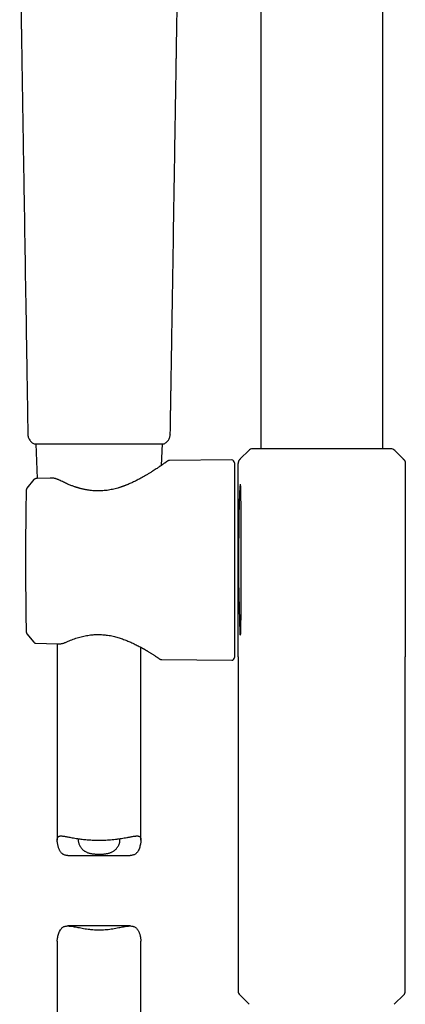
# Model space of a CAD drawing. Units: millimetres. Extents: x 8 to 1617, y 12 to 2639.
# Drawn here: x 768 to 838, y 1993 to 2169 of the extents above; entities that cross this region are included whole.
import ezdxf

# ---------------------------------------------------------------- set-up
doc = ezdxf.new("R2010")
doc.units = ezdxf.units.MM

msp = doc.modelspace()

# ---------------------------------------------------------------- linework, layer by layer
at = {"color": 7, "linetype": 'Continuous', "lineweight": 30}
for p, q in [((833.46, 2092.16), (833.46, 2262.55)), ((811.56, 2233.42), (811.56, 2092.16)), ((769.79, 2094.83), (769.79, 2094.83)), ((770.9, 2093.06), (770.98, 2093.04)), ((770.9, 2093.06), (770.9, 2093.06)), ((771.21, 2093.06), (771.48, 2086.84)), ((793.75, 2089.2), (793.92, 2093.06)), ((794.14, 2093.04), (794.23, 2093.06)), ((794.23, 2093.06), (794.23, 2093.06)), ((809.42, 2091.87), (807.96, 2090.41)), ((837.06, 2090.41), (835.61, 2091.87)), ((806.36, 2090.17), (795.2, 2090.08)), ((806.86, 2089.67), (806.86, 2054.75)), ((807.51, 2054.86), (807.51, 2089.56)), ((807.51, 2089.56), (807.53, 2089.56)), ((807.91, 2090.36), (807.96, 2090.41)), ((837.07, 2090.41), (837.11, 2090.36)), ((837.14, 2090.34), (837.11, 2090.36)), ((837.51, 2089.56), (837.51, 2054.86)), ((770.87, 2086.65), (769.62, 2085.13)), ((770.87, 2086.65), (769.62, 2085.13)), ((770.88, 2086.65), (770.88, 2086.65)), ((773.77, 2086.92), (771.24, 2086.83)), ((771.48, 2086.84), (771.24, 2086.83)), ((769.51, 2084.82), (769.48, 2083.68)), ((769.51, 2059.51), (769.51, 2059.27)), ((769.51, 2059.51), (769.51, 2059.51)), ((769.62, 2058.97), (770.88, 2057.47)), ((769.62, 2058.97), (770.88, 2057.47)), ((769.63, 2058.97), (769.62, 2058.97)), ((770.88, 2057.48), (770.88, 2057.48)), ((771.24, 2057.3), (775.02, 2057.17)), ((773.12, 2057.23), (775.02, 2057.17)), ((775.06, 2057.17), (775.06, 2021.96)), ((790.06, 2021.96), (790.06, 2056.57)), ((793.82, 2054.36), (806.36, 2054.25)), ((807.51, 2054.86), (807.51, 1994.93)), ((807.51, 2054.86), (807.52, 2054.81)), ((807.52, 2054.85), (807.52, 2054.81)), ((837.51, 1994.93), (837.51, 2054.86)), ((837.51, 2054.81), (837.51, 2054.86)), ((837.51, 2054.81), (837.51, 2054.85)), ((776.98, 2019.24), (788.15, 2019.24)), ((788.15, 2006.59), (776.98, 2006.59)), ((775.06, 2003.86), (775.06, 1955.91)), ((790.06, 1955.91), (790.06, 2003.86)), ((807.81, 1994.22), (809.49, 1992.54)), ((835.54, 1992.54), (837.22, 1994.22))]:
    msp.add_line(p, q, dxfattribs=at)
at = {"color": 7, "linetype": 'Continuous', "lineweight": 30, "flags": 128}
for points in [[(807.89, 2085.82), (807.83, 2085.29), (807.77, 2084.13), (807.71, 2082.38), (807.66, 2080.13), (807.63, 2077.51), (807.61, 2074.64), (807.6, 2071.65), (807.61, 2068.68), (807.64, 2065.88), (807.73, 2061.35), (807.81, 2059.12), (807.81, 2059.05), (807.81, 2059.03), (807.81, 2059.03), (807.81, 2059.03), (807.84, 2058.88), (807.94, 2058.73), (807.94, 2058.73)], [(769.48, 2083.69), (769.45, 2082.01), (769.4, 2079.2), (769.37, 2076.39), (769.36, 2073.57), (769.36, 2070.76), (769.37, 2067.94), (769.4, 2065.13), (769.45, 2062.32), (769.51, 2059.51)]]:
    msp.add_lwpolyline(points, dxfattribs=at)
at = {"color": 7, "linetype": 'Continuous', "lineweight": 30}
for centre, radius, start, end in [((810.13, 2091.16), 1, 90, 135), ((834.9, 2091.16), 1, 45, 90), ((806.36, 2089.67), 0.5, 0, 90.5), ((806.36, 2054.75), 0.5, 269.5, 0), ((808.51, 1994.93), 1, 180, 225), ((836.51, 1994.93), 1, 315, 0)]:
    msp.add_arc(centre, radius, start, end, dxfattribs=at)
for points, knots in [([(768.32, 2185.74), (768.32, 2185.49), (768.33, 2185.01), (768.34, 2184.32), (768.35, 2183.67), (768.36, 2183.06), (768.37, 2182.51), (768.38, 2182), (768.39, 2181.57), (768.39, 2181.21), (768.4, 2180.91), (768.4, 2180.64), (768.4, 2180.38), (768.41, 2180.12), (768.41, 2179.86), (768.42, 2179.32), (768.43, 2178.49), (768.45, 2177.37), (768.5, 2174.59), (768.54, 2171.9), (768.58, 2169.31), (768.6, 2168.44), (768.61, 2167.57), (768.63, 2166.7), (768.64, 2165.82), (768.65, 2164.91), (768.67, 2164.14), (768.68, 2163.54), (768.68, 2163.12), (768.69, 2162.73), (768.7, 2162.36), (768.7, 2162.03), (768.71, 2161.72), (768.71, 2161.43), (768.72, 2161.13), (768.72, 2160.79), (768.73, 2160.41), (768.73, 2160), (768.74, 2159.33), (768.76, 2158.44), (768.78, 2157.36), (768.79, 2156.32), (768.81, 2155.3), (768.83, 2154.29), (768.86, 2152.03), (768.94, 2147.27), (769.14, 2134.64), (769.38, 2119.99), (769.58, 2107.65), (769.65, 2102.98), (769.68, 2101.41), (769.7, 2100.28), (769.71, 2099.58), (769.71, 2099.28), (769.72, 2098.97), (769.72, 2098.63), (769.73, 2098.25), (769.74, 2097.83), (769.74, 2097.37), (769.75, 2096.84), (769.76, 2096.26), (769.77, 2095.64), (769.78, 2095.15), (769.78, 2094.88), (769.78, 2094.83)], [0, 0, 0, 0, 0.008189, 0.015854, 0.022996, 0.029614, 0.035709, 0.041279, 0.046326, 0.049923, 0.053197, 0.056149, 0.058971, 0.06181, 0.064666, 0.067538, 0.079686, 0.092094, 0.104545, 0.17125, 0.180779, 0.190308, 0.199838, 0.209367, 0.218997, 0.229021, 0.239457, 0.244179, 0.248891, 0.253277, 0.257307, 0.260983, 0.264304, 0.26727, 0.270563, 0.274285, 0.278437, 0.283018, 0.288029, 0.300472, 0.312358, 0.323688, 0.334806, 0.345923, 0.35704, 0.40945, 0.503039, 0.773744, 0.892847, 0.910314, 0.92772, 0.944639, 0.947765, 0.950883, 0.954271, 0.958053, 0.962229, 0.966798, 0.971761, 0.977674, 0.984063, 0.990928, 0.99827, 1, 1, 1, 1]), ([(795.34, 2094.83), (795.34, 2094.84), (795.34, 2095.03), (795.35, 2095.39), (795.36, 2095.89), (795.37, 2096.36), (795.37, 2096.78), (795.38, 2097.16), (795.38, 2097.51), (795.39, 2097.81), (795.39, 2098.14), (795.4, 2098.52), (795.41, 2098.96), (795.41, 2099.42), (795.42, 2099.96), (795.43, 2100.59), (795.44, 2101.3), (795.46, 2102.01), (795.47, 2102.7), (795.49, 2104.17), (795.53, 2106.41), (795.62, 2112.02), (795.8, 2123.04), (796.03, 2137.63), (796.21, 2149.02), (796.3, 2154.41), (796.32, 2155.63), (796.34, 2156.87), (796.36, 2158.14), (796.38, 2159.18), (796.39, 2159.99), (796.4, 2160.55), (796.41, 2161.1), (796.42, 2161.62), (796.42, 2162.06), (796.43, 2162.45), (796.44, 2162.79), (796.44, 2163.14), (796.45, 2163.5), (796.46, 2163.94), (796.46, 2164.44), (796.47, 2165.02), (796.48, 2165.61), (796.49, 2166.2), (796.5, 2166.78), (796.51, 2167.61), (796.53, 2168.69), (796.57, 2171.16), (796.61, 2173.41), (796.64, 2175.43), (796.65, 2176.09), (796.66, 2176.75), (796.67, 2177.29), (796.68, 2177.72), (796.68, 2178.04), (796.69, 2178.35), (796.69, 2178.66), (796.7, 2178.96), (796.7, 2179.26), (796.71, 2179.57), (796.71, 2179.91), (796.72, 2180.28), (796.73, 2180.69), (796.73, 2181.14), (796.74, 2181.63), (796.75, 2182.18), (796.76, 2182.79), (796.77, 2183.46), (796.78, 2184.18), (796.79, 2184.94), (796.8, 2185.47), (796.81, 2185.74)], [0, 0, 0, 0, 0.000329, 0.006312, 0.011862, 0.01698, 0.021665, 0.025845, 0.029607, 0.032952, 0.035879, 0.040568, 0.045411, 0.050433, 0.055635, 0.063378, 0.071258, 0.079021, 0.086666, 0.094194, 0.127407, 0.160618, 0.279232, 0.491051, 0.642023, 0.655309, 0.66864, 0.682298, 0.696329, 0.710511, 0.716756, 0.723003, 0.729097, 0.734772, 0.740025, 0.743856, 0.747488, 0.751283, 0.755299, 0.759537, 0.76561, 0.772081, 0.778641, 0.785119, 0.791516, 0.797831, 0.812479, 0.827093, 0.879288, 0.886595, 0.893902, 0.901181, 0.908229, 0.911815, 0.915326, 0.918765, 0.922129, 0.92542, 0.928747, 0.932008, 0.935694, 0.939804, 0.944338, 0.949296, 0.954679, 0.960485, 0.967363, 0.974753, 0.982656, 0.991072, 1, 1, 1, 1]), ([(769.78, 2094.83), (769.78, 2094.73), (769.79, 2094.54), (769.86, 2094.27), (769.97, 2094), (770.11, 2093.75), (770.28, 2093.52), (770.48, 2093.33), (770.68, 2093.18), (770.83, 2093.1), (770.9, 2093.06)], [0, 0, 0, 0, 0.127922, 0.258184, 0.389339, 0.519871, 0.648294, 0.773246, 0.893559, 1, 1, 1, 1]), ([(794.23, 2093.06), (794.31, 2093.11), (794.49, 2093.21), (794.73, 2093.4), (794.93, 2093.62), (795.09, 2093.86), (795.21, 2094.11), (795.29, 2094.36), (795.34, 2094.6), (795.34, 2094.75), (795.35, 2094.83)], [0, 0, 0, 0, 0.134843, 0.275837, 0.412926, 0.54463, 0.669807, 0.787674, 0.897789, 1, 1, 1, 1]), ([(795.32, 2094.82), (795.33, 2094.82), (795.34, 2094.82), (795.34, 2094.83), (795.34, 2094.83)], [0, 0, 0, 0, 0.68626, 1, 1, 1, 1]), ([(770.98, 2093.04), (770.98, 2093.04), (771, 2093.04), (771.04, 2093.04), (771.08, 2093.04), (771.14, 2093.03), (771.19, 2093.03), (771.21, 2093.03)], [0, 0, 0, 0, 0.180248, 0.371515, 0.584243, 0.817072, 1, 1, 1, 1]), ([(771.01, 2093.05), (771.01, 2093.05), (771.02, 2093.05), (771.06, 2093.05), (771.09, 2093.05), (771.14, 2093.06), (771.18, 2093.06), (771.22, 2093.06), (771.27, 2093.06), (771.32, 2093.06), (771.37, 2093.06), (771.47, 2093.06), (771.63, 2093.06), (771.87, 2093.07), (772.14, 2093.07), (772.45, 2093.07), (772.8, 2093.07), (773.18, 2093.08), (773.59, 2093.08), (774.03, 2093.08), (774.5, 2093.08), (774.99, 2093.08), (775.51, 2093.09), (776.06, 2093.09), (776.62, 2093.09), (777.21, 2093.09), (777.76, 2093.09), (778.28, 2093.09), (778.75, 2093.09), (779.22, 2093.09), (779.59, 2093.09), (779.85, 2093.09), (780.01, 2093.09), (780.18, 2093.09), (780.37, 2093.09), (780.61, 2093.09), (780.87, 2093.09), (781.16, 2093.09), (781.49, 2093.09), (781.85, 2093.09), (782.21, 2093.09), (782.45, 2093.09), (782.56, 2093.09)], [0, 0, 0, 0, 0.022707, 0.043322, 0.061862, 0.078341, 0.092767, 0.105147, 0.117398, 0.129318, 0.141386, 0.153601, 0.19137, 0.229334, 0.267334, 0.305343, 0.343354, 0.381363, 0.419371, 0.457358, 0.4953, 0.533215, 0.571203, 0.609222, 0.647249, 0.685266, 0.723236, 0.751659, 0.780074, 0.808504, 0.835539, 0.84512, 0.85442, 0.863649, 0.87468, 0.887946, 0.903397, 0.919958, 0.938463, 0.95894, 0.981437, 1, 1, 1, 1]), ([(782.56, 2093.09), (782.68, 2093.09), (782.92, 2093.09), (783.28, 2093.09), (783.64, 2093.09), (783.94, 2093.09), (784.2, 2093.09), (784.52, 2093.09), (784.9, 2093.09), (785.41, 2093.09), (785.95, 2093.09), (786.51, 2093.09), (787.08, 2093.09), (787.67, 2093.09), (788.26, 2093.09), (788.84, 2093.09), (789.39, 2093.09), (789.92, 2093.08), (790.43, 2093.08), (790.91, 2093.08), (791.36, 2093.08), (791.78, 2093.08), (792.17, 2093.08), (792.53, 2093.07), (792.83, 2093.07), (793.08, 2093.07), (793.28, 2093.07), (793.46, 2093.07), (793.58, 2093.06), (793.66, 2093.06), (793.7, 2093.06), (793.75, 2093.06), (793.8, 2093.06), (793.85, 2093.06), (793.91, 2093.06), (793.96, 2093.06), (794.01, 2093.06), (794.06, 2093.05), (794.1, 2093.05), (794.11, 2093.05), (794.12, 2093.05)], [0, 0, 0, 0, 0.01922, 0.041785, 0.061742, 0.079136, 0.093988, 0.106307, 0.133207, 0.160852, 0.194325, 0.227743, 0.261065, 0.299002, 0.337004, 0.375026, 0.413052, 0.451054, 0.489005, 0.526913, 0.564886, 0.602886, 0.640895, 0.678903, 0.716913, 0.74542, 0.773915, 0.802331, 0.829274, 0.838807, 0.848056, 0.857246, 0.868243, 0.881463, 0.896909, 0.913517, 0.932118, 0.95272, 0.975341, 1, 1, 1, 1]), ([(793.91, 2093.03), (793.93, 2093.03), (793.99, 2093.03), (794.05, 2093.04), (794.1, 2093.04), (794.12, 2093.04), (794.12, 2093.04)], [0, 0, 0, 0, 0.185611, 0.569309, 0.932127, 1, 1, 1, 1]), ([(834.9, 2092.16), (834.9, 2092.16), (834.9, 2092.16), (834.88, 2092.16), (834.81, 2092.16), (834.7, 2092.16), (834.55, 2092.16), (834.36, 2092.16), (834.13, 2092.16), (833.86, 2092.16), (833.58, 2092.16), (833.29, 2092.16), (833, 2092.16), (832.69, 2092.16), (832.36, 2092.16), (832.01, 2092.16), (831.65, 2092.16), (831.27, 2092.16), (830.88, 2092.16), (830.48, 2092.16), (830.06, 2092.16), (829.63, 2092.16), (829.17, 2092.16), (828.69, 2092.16), (828.18, 2092.16), (827.67, 2092.16), (827.14, 2092.16), (826.6, 2092.16), (826.05, 2092.16), (825.48, 2092.16), (824.89, 2092.16), (824.3, 2092.16), (823.71, 2092.16), (823.11, 2092.16), (822.47, 2092.16), (821.79, 2092.16), (821.08, 2092.16), (820.37, 2092.16), (819.66, 2092.16), (819.02, 2092.16), (818.42, 2092.16), (817.88, 2092.16), (817.36, 2092.16), (816.84, 2092.16), (816.34, 2092.16), (815.88, 2092.16), (815.46, 2092.16), (815.09, 2092.16), (814.72, 2092.16), (814.37, 2092.16), (814.03, 2092.16), (813.7, 2092.16), (813.36, 2092.16), (813.01, 2092.16), (812.66, 2092.16), (812.33, 2092.16), (812.02, 2092.16), (811.73, 2092.16), (811.46, 2092.16), (811.21, 2092.16), (810.98, 2092.16), (810.78, 2092.16), (810.6, 2092.16), (810.45, 2092.16), (810.32, 2092.16), (810.21, 2092.16), (810.15, 2092.16), (810.12, 2092.16), (810.13, 2092.16), (810.13, 2092.16)], [0, 0, 0, 0, 0.002678, 0.021157, 0.039667, 0.058269, 0.07662, 0.094877, 0.113102, 0.131355, 0.149698, 0.164188, 0.178617, 0.193015, 0.207411, 0.221836, 0.236319, 0.250171, 0.26397, 0.277741, 0.29151, 0.305304, 0.319149, 0.333967, 0.348719, 0.363438, 0.378155, 0.392903, 0.407713, 0.423158, 0.438529, 0.453863, 0.469195, 0.484562, 0.499999, 0.518523, 0.53695, 0.555344, 0.573767, 0.592282, 0.607099, 0.621851, 0.63657, 0.651287, 0.666035, 0.680845, 0.692723, 0.704558, 0.716368, 0.728168, 0.739975, 0.751806, 0.763677, 0.778168, 0.792597, 0.806995, 0.821391, 0.835816, 0.850299, 0.8656, 0.880829, 0.896022, 0.911213, 0.926438, 0.941731, 0.960342, 0.978855, 0.997335, 1, 1, 1, 1]), ([(794.83, 2089.97), (794.83, 2089.97), (794.82, 2089.96), (794.78, 2089.93), (794.73, 2089.89), (794.65, 2089.84), (794.57, 2089.78), (794.46, 2089.7), (794.34, 2089.62), (794.2, 2089.52), (794.05, 2089.41), (793.9, 2089.31), (793.74, 2089.2), (793.58, 2089.09), (793.42, 2088.98), (793.27, 2088.87), (793.11, 2088.77), (792.91, 2088.63), (792.63, 2088.45), (792.27, 2088.21), (791.85, 2087.95), (791.38, 2087.66), (790.87, 2087.36), (790.42, 2087.1), (790.03, 2086.88), (789.73, 2086.72), (789.41, 2086.56), (789.09, 2086.39), (788.76, 2086.23), (788.42, 2086.08), (788.1, 2085.93), (787.83, 2085.82), (787.61, 2085.73), (787.45, 2085.66), (787.3, 2085.6), (787.15, 2085.55), (787.01, 2085.49), (786.9, 2085.45), (786.8, 2085.42), (786.73, 2085.39), (786.66, 2085.37), (786.57, 2085.34), (786.45, 2085.3), (786.3, 2085.25), (786.13, 2085.2), (785.85, 2085.11), (785.47, 2085.01), (784.99, 2084.9), (784.5, 2084.8), (783.99, 2084.72), (783.49, 2084.66), (782.98, 2084.63), (782.46, 2084.61), (781.96, 2084.62), (781.47, 2084.65), (780.99, 2084.7), (780.61, 2084.76), (780.3, 2084.81), (780.08, 2084.85), (779.86, 2084.9), (779.64, 2084.94), (779.44, 2084.99), (779.26, 2085.04), (779.12, 2085.08), (779.01, 2085.11), (778.93, 2085.13), (778.87, 2085.15), (778.84, 2085.16), (778.8, 2085.17), (778.74, 2085.19), (778.66, 2085.21), (778.55, 2085.24), (778.41, 2085.29), (778.24, 2085.34), (778.03, 2085.42), (777.78, 2085.51), (777.51, 2085.61), (777.21, 2085.73), (776.89, 2085.86), (776.54, 2086.02), (776.16, 2086.19), (775.77, 2086.38), (775.5, 2086.51), (775.37, 2086.58)], [0, 0, 0, 0, 0.019379, 0.038066, 0.056061, 0.073357, 0.089949, 0.10583, 0.123941, 0.141025, 0.157108, 0.172192, 0.186276, 0.200858, 0.214176, 0.226227, 0.237483, 0.24881, 0.271301, 0.294125, 0.320506, 0.347398, 0.374897, 0.403164, 0.417586, 0.432195, 0.446986, 0.461951, 0.477082, 0.492131, 0.506235, 0.519307, 0.526313, 0.532985, 0.539327, 0.545343, 0.551034, 0.555937, 0.559628, 0.562116, 0.564683, 0.56828, 0.572906, 0.57856, 0.585241, 0.592947, 0.610635, 0.628699, 0.646836, 0.664961, 0.683099, 0.701278, 0.719527, 0.73741, 0.75485, 0.771809, 0.788282, 0.796714, 0.805009, 0.813166, 0.821184, 0.829062, 0.8363, 0.841408, 0.845535, 0.848679, 0.850839, 0.851752, 0.853109, 0.855374, 0.858546, 0.862626, 0.867617, 0.874809, 0.883317, 0.893145, 0.9043, 0.916792, 0.930635, 0.945847, 0.962454, 0.980489, 1, 1, 1, 1]), ([(795.2, 2090.08), (795.17, 2090.08), (795.11, 2090.07), (795.01, 2090.05), (794.92, 2090.02), (794.86, 2089.98), (794.83, 2089.97)], [0, 0, 0, 0, 0.236142, 0.482778, 0.738145, 1, 1, 1, 1]), ([(807.88, 2090.34), (807.85, 2090.31), (807.79, 2090.26), (807.72, 2090.17), (807.65, 2090.08), (807.58, 2089.95), (807.53, 2089.77), (807.52, 2089.63), (807.51, 2089.56)], [0, 0, 0, 0, 0.130912, 0.261756, 0.391661, 0.519791, 0.767373, 1, 1, 1, 1]), ([(807.91, 2090.35), (807.89, 2090.33), (807.83, 2090.29), (807.76, 2090.2), (807.68, 2090.11), (807.62, 2090), (807.58, 2089.89), (807.55, 2089.78), (807.53, 2089.67), (807.53, 2089.6), (807.52, 2089.56)], [0, 0, 0, 0, 0.101615, 0.236482, 0.37066, 0.503166, 0.633091, 0.75963, 0.88211, 1, 1, 1, 1]), ([(837.14, 2090.34), (837.17, 2090.31), (837.23, 2090.26), (837.31, 2090.17), (837.37, 2090.08), (837.44, 2089.95), (837.5, 2089.77), (837.51, 2089.63), (837.51, 2089.56)], [0, 0, 0, 0, 0.130912, 0.261756, 0.391661, 0.519791, 0.767373, 1, 1, 1, 1]), ([(771.24, 2086.83), (771.2, 2086.83), (771.14, 2086.82), (771.04, 2086.78), (770.95, 2086.73), (770.9, 2086.68), (770.87, 2086.65)], [0, 0, 0, 0, 0.247304, 0.500268, 0.753094, 1, 1, 1, 1]), ([(771.24, 2086.83), (771.2, 2086.83), (771.14, 2086.82), (771.04, 2086.78), (770.95, 2086.73), (770.9, 2086.68), (770.87, 2086.65)], [0, 0, 0, 0, 0.2473091, 0.5002684, 0.753089, 1, 1, 1, 1]), ([(775.37, 2086.58), (775.31, 2086.61), (775.2, 2086.66), (775.04, 2086.73), (774.88, 2086.78), (774.72, 2086.83), (774.53, 2086.87), (774.33, 2086.9), (774.14, 2086.92), (773.96, 2086.92), (773.83, 2086.92), (773.77, 2086.92)], [0, 0, 0, 0, 0.1185369, 0.2278593, 0.328015, 0.4297915, 0.5473608, 0.681042, 0.7794254, 0.8855708, 1, 1, 1, 1]), ([(807.94, 2058.73), (807.96, 2058.89), (808.01, 2059.25), (808.04, 2061.89), (808.04, 2064.76), (808.05, 2067.48), (808.04, 2070.41), (808.04, 2073.44), (808.04, 2076.4), (808.05, 2079.18), (808.04, 2081.61), (808.02, 2083.58), (807.99, 2084.98), (807.96, 2085.76), (807.92, 2085.77), (807.91, 2085.78)], [0, 0, 0, 0, 0.100073, 0.225161, 0.297808, 0.370539, 0.443103, 0.515544, 0.588112, 0.660895, 0.73401, 0.806805, 0.879389, 0.952066, 1, 1, 1, 1]), ([(769.62, 2085.13), (769.6, 2085.1), (769.57, 2085.06), (769.54, 2084.98), (769.52, 2084.91), (769.51, 2084.85), (769.51, 2084.82)], [0, 0, 0, 0, 0.24832, 0.499987, 0.751658, 1, 1, 1, 1]), ([(769.51, 2059.27), (769.51, 2059.24), (769.52, 2059.19), (769.54, 2059.11), (769.58, 2059.03), (769.61, 2058.99), (769.62, 2058.97)], [0, 0, 0, 0, 0.248279, 0.500014, 0.751744, 1, 1, 1, 1]), ([(770.88, 2057.47), (770.91, 2057.44), (770.96, 2057.39), (771.06, 2057.34), (771.15, 2057.3), (771.21, 2057.3), (771.24, 2057.3)], [0, 0, 0, 0, 0.293884, 0.562928, 0.79944, 1, 1, 1, 1]), ([(776.52, 2057.45), (776.68, 2057.52), (776.98, 2057.65), (777.45, 2057.84), (777.92, 2058.02), (778.39, 2058.18), (778.87, 2058.33), (779.35, 2058.46), (779.83, 2058.58), (780.3, 2058.67), (780.78, 2058.75), (781.24, 2058.81), (781.7, 2058.85), (782.16, 2058.86), (782.6, 2058.87), (783.02, 2058.85), (783.44, 2058.82), (783.88, 2058.77), (784.35, 2058.71), (784.84, 2058.62), (785.3, 2058.51), (785.74, 2058.4), (786.15, 2058.28), (786.56, 2058.15), (786.96, 2058), (787.36, 2057.85), (787.73, 2057.7), (788.09, 2057.55), (788.46, 2057.38), (788.84, 2057.2), (789.23, 2057.01), (789.59, 2056.83), (789.84, 2056.69), (790.02, 2056.6), (790.12, 2056.54), (790.21, 2056.49), (790.28, 2056.45), (790.34, 2056.42), (790.39, 2056.39), (790.44, 2056.36), (790.5, 2056.33), (790.57, 2056.29), (790.66, 2056.24), (790.77, 2056.17), (790.89, 2056.1), (791.04, 2056.01), (791.2, 2055.92), (791.37, 2055.81), (791.55, 2055.7), (791.75, 2055.58), (791.95, 2055.46), (792.15, 2055.33), (792.36, 2055.2), (792.56, 2055.07), (792.75, 2054.94), (792.92, 2054.83), (793.05, 2054.74), (793.16, 2054.67), (793.25, 2054.6), (793.33, 2054.55), (793.39, 2054.51), (793.44, 2054.48), (793.44, 2054.48), (793.44, 2054.47)], [0, 0, 0, 0, 0.0239579, 0.0473022, 0.0700714, 0.0922944, 0.1139924, 0.1351806, 0.1558698, 0.1760675, 0.195779, 0.2150082, 0.2337579, 0.2520264, 0.2697719, 0.2870167, 0.3038002, 0.3201571, 0.3413508, 0.3618908, 0.3817378, 0.4007282, 0.4188931, 0.4362652, 0.4560979, 0.4750222, 0.4933816, 0.5111476, 0.5282737, 0.5511369, 0.5726665, 0.592836, 0.6116301, 0.6185913, 0.624865, 0.6303434, 0.6350268, 0.6389158, 0.6420108, 0.6444423, 0.6479588, 0.6525726, 0.6585351, 0.6658456, 0.6745032, 0.6845072, 0.6958577, 0.7085557, 0.7226051, 0.7380131, 0.7548051, 0.7730344, 0.7927031, 0.8138023, 0.8363163, 0.8602234, 0.8781401, 0.8967459, 0.916033, 0.9359968, 0.956638, 0.9779655, 1, 1, 1, 1]), ([(775.02, 2057.17), (775.1, 2057.17), (775.26, 2057.17), (775.49, 2057.18), (775.7, 2057.21), (775.91, 2057.25), (776.13, 2057.3), (776.34, 2057.37), (776.46, 2057.42), (776.52, 2057.45)], [0, 0, 0, 0, 0.149993, 0.29214, 0.427053, 0.555077, 0.715293, 0.863638, 1, 1, 1, 1]), ([(793.44, 2054.47), (793.47, 2054.46), (793.53, 2054.42), (793.63, 2054.39), (793.73, 2054.36), (793.79, 2054.36), (793.82, 2054.36)], [0, 0, 0, 0, 0.262335, 0.517905, 0.764395, 1, 1, 1, 1]), ([(776.98, 2019.24), (776.91, 2019.24), (776.75, 2019.24), (776.53, 2019.27), (776.31, 2019.33), (776.11, 2019.43), (775.92, 2019.56), (775.77, 2019.72), (775.64, 2019.89), (775.53, 2020.07), (775.44, 2020.27), (775.35, 2020.49), (775.27, 2020.71), (775.2, 2020.97), (775.14, 2021.22), (775.1, 2021.48), (775.07, 2021.69), (775.06, 2021.88), (775.06, 2022.04), (775.07, 2022.19), (775.1, 2022.33), (775.15, 2022.46), (775.22, 2022.57), (775.33, 2022.65), (775.45, 2022.7), (775.6, 2022.73), (775.78, 2022.73), (775.97, 2022.72), (776.21, 2022.7), (776.48, 2022.66), (776.79, 2022.6), (777.13, 2022.54), (777.52, 2022.46), (777.96, 2022.38), (778.46, 2022.3), (778.9, 2022.23), (779.27, 2022.18), (779.6, 2022.14), (779.98, 2022.1), (780.42, 2022.06), (780.87, 2022.02), (781.18, 2022.01), (781.33, 2022)], [0, 0, 0, 0, 0.018671, 0.041804, 0.064517, 0.087566, 0.110871, 0.134537, 0.154253, 0.174046, 0.196046, 0.21805, 0.240198, 0.262348, 0.290889, 0.314808, 0.338779, 0.358239, 0.377765, 0.397545, 0.417421, 0.442741, 0.468367, 0.494195, 0.520317, 0.545595, 0.571082, 0.596698, 0.622497, 0.652598, 0.682932, 0.713415, 0.744121, 0.780049, 0.816452, 0.853097, 0.871658, 0.890252, 0.91747, 0.94485, 0.97234, 1, 1, 1, 1]), ([(778.86, 2022.24), (778.85, 2022.21), (778.83, 2022.15), (778.81, 2022.03), (778.81, 2021.88), (778.84, 2021.68), (778.9, 2021.44), (778.99, 2021.2), (779.1, 2020.95), (779.26, 2020.7), (779.44, 2020.46), (779.63, 2020.27), (779.8, 2020.13), (779.95, 2020.02), (780.13, 2019.92), (780.34, 2019.82), (780.56, 2019.73), (780.8, 2019.66), (781.05, 2019.6), (781.31, 2019.55), (781.58, 2019.51), (781.85, 2019.48), (782.13, 2019.47), (782.41, 2019.46), (782.7, 2019.46), (782.98, 2019.47), (783.25, 2019.48), (783.48, 2019.5), (783.7, 2019.53), (783.91, 2019.56), (784.13, 2019.61), (784.36, 2019.66), (784.6, 2019.74), (784.82, 2019.83), (785.03, 2019.94), (785.22, 2020.05), (785.39, 2020.18), (785.54, 2020.32), (785.71, 2020.49), (785.87, 2020.71), (786.03, 2020.97), (786.15, 2021.23), (786.24, 2021.47), (786.29, 2021.68), (786.31, 2021.86), (786.31, 2022.02), (786.3, 2022.15), (786.28, 2022.22), (786.27, 2022.24)], [0, 0, 0, 0, 0.014645, 0.034356, 0.054255, 0.082761, 0.111498, 0.14081, 0.170285, 0.200127, 0.230171, 0.260999, 0.276575, 0.292202, 0.311683, 0.33136, 0.351178, 0.371214, 0.390701, 0.410401, 0.430243, 0.450298, 0.469776, 0.489446, 0.509245, 0.529242, 0.549503, 0.564871, 0.580238, 0.595874, 0.611508, 0.631256, 0.65123, 0.671357, 0.691714, 0.710969, 0.730388, 0.749909, 0.769571, 0.80033, 0.831326, 0.862965, 0.894809, 0.917398, 0.940222, 0.963186, 0.986464, 1, 1, 1, 1]), ([(781.33, 2022), (781.53, 2021.99), (781.93, 2021.98), (782.43, 2021.97), (782.84, 2021.97), (783.15, 2021.98), (783.45, 2021.99), (783.86, 2022), (784.35, 2022.03), (784.94, 2022.08), (785.41, 2022.13), (785.78, 2022.17), (786.15, 2022.22), (786.59, 2022.29), (787.09, 2022.37), (787.49, 2022.44), (787.79, 2022.5), (788.01, 2022.54), (788.22, 2022.58), (788.47, 2022.63), (788.76, 2022.67), (789.03, 2022.71), (789.25, 2022.73), (789.43, 2022.73), (789.59, 2022.72), (789.73, 2022.68), (789.85, 2022.61), (789.94, 2022.52), (790.01, 2022.39), (790.05, 2022.24), (790.06, 2022.05), (790.06, 2021.84), (790.04, 2021.62), (790.01, 2021.37), (789.95, 2021.06), (789.86, 2020.71), (789.74, 2020.37), (789.6, 2020.08), (789.45, 2019.85), (789.31, 2019.67), (789.15, 2019.52), (788.96, 2019.4), (788.75, 2019.31), (788.53, 2019.26), (788.32, 2019.24), (788.19, 2019.24), (788.15, 2019.24)], [0, 0, 0, 0, 0.030877, 0.062199, 0.077963, 0.093755, 0.10975, 0.125776, 0.156653, 0.187962, 0.219489, 0.235464, 0.251466, 0.282839, 0.31463, 0.346633, 0.36284, 0.379075, 0.395294, 0.411542, 0.440446, 0.469532, 0.490541, 0.511636, 0.533951, 0.556469, 0.579138, 0.602053, 0.624397, 0.647022, 0.66984, 0.692945, 0.712275, 0.731659, 0.760952, 0.790321, 0.819982, 0.84976, 0.869477, 0.889358, 0.909384, 0.929676, 0.949426, 0.969452, 0.989644, 1, 1, 1, 1]), ([(775.06, 2003.86), (775.06, 2003.91), (775.06, 2004.01), (775.08, 2004.2), (775.12, 2004.46), (775.17, 2004.76), (775.27, 2005.11), (775.39, 2005.46), (775.53, 2005.75), (775.67, 2005.98), (775.81, 2006.16), (775.98, 2006.31), (776.16, 2006.43), (776.37, 2006.51), (776.6, 2006.56), (776.84, 2006.59), (777.08, 2006.59), (777.29, 2006.57), (777.55, 2006.55), (777.89, 2006.5), (778.32, 2006.42), (778.78, 2006.33), (779.27, 2006.24), (779.78, 2006.14), (780.31, 2006.06), (780.77, 2006), (781.16, 2005.96), (781.55, 2005.92), (782.02, 2005.9), (782.53, 2005.89), (782.98, 2005.89), (783.44, 2005.91), (783.94, 2005.95), (784.49, 2006.01), (785.03, 2006.09), (785.56, 2006.18), (786.07, 2006.28), (786.54, 2006.37), (786.93, 2006.44), (787.27, 2006.5), (787.56, 2006.55), (787.84, 2006.58), (788.1, 2006.59), (788.36, 2006.58), (788.6, 2006.55), (788.82, 2006.49), (789.02, 2006.4), (789.2, 2006.26), (789.35, 2006.11), (789.48, 2005.94), (789.59, 2005.75), (789.69, 2005.55), (789.78, 2005.33), (789.85, 2005.11), (789.92, 2004.86), (789.98, 2004.6), (790.03, 2004.35), (790.05, 2004.13), (790.06, 2003.97), (790.06, 2003.89), (790.06, 2003.86)], [0, 0, 0, 0, 0.0111581, 0.0260709, 0.0410261, 0.0636258, 0.0862838, 0.109167, 0.1321408, 0.1473523, 0.1626908, 0.1781407, 0.1937964, 0.2090336, 0.2244833, 0.2400615, 0.2558143, 0.2663614, 0.2769313, 0.2982797, 0.3197644, 0.3414395, 0.3637468, 0.3861738, 0.4088541, 0.4316733, 0.4440185, 0.4563886, 0.4784295, 0.5006233, 0.5166602, 0.5327564, 0.5549982, 0.5773892, 0.6000708, 0.6228907, 0.6464177, 0.6672841, 0.6882503, 0.7033506, 0.7184968, 0.7337365, 0.7490814, 0.7645085, 0.7800792, 0.795367, 0.8108812, 0.8265674, 0.8424967, 0.8557672, 0.8690897, 0.8838976, 0.8987076, 0.9136156, 0.9285242, 0.9477346, 0.9638345, 0.9799685, 0.9930671, 1, 1, 1, 1])]:
    msp.add_open_spline(points, degree=3, knots=knots, dxfattribs=at)

doc.saveas('drawing.dxf')
